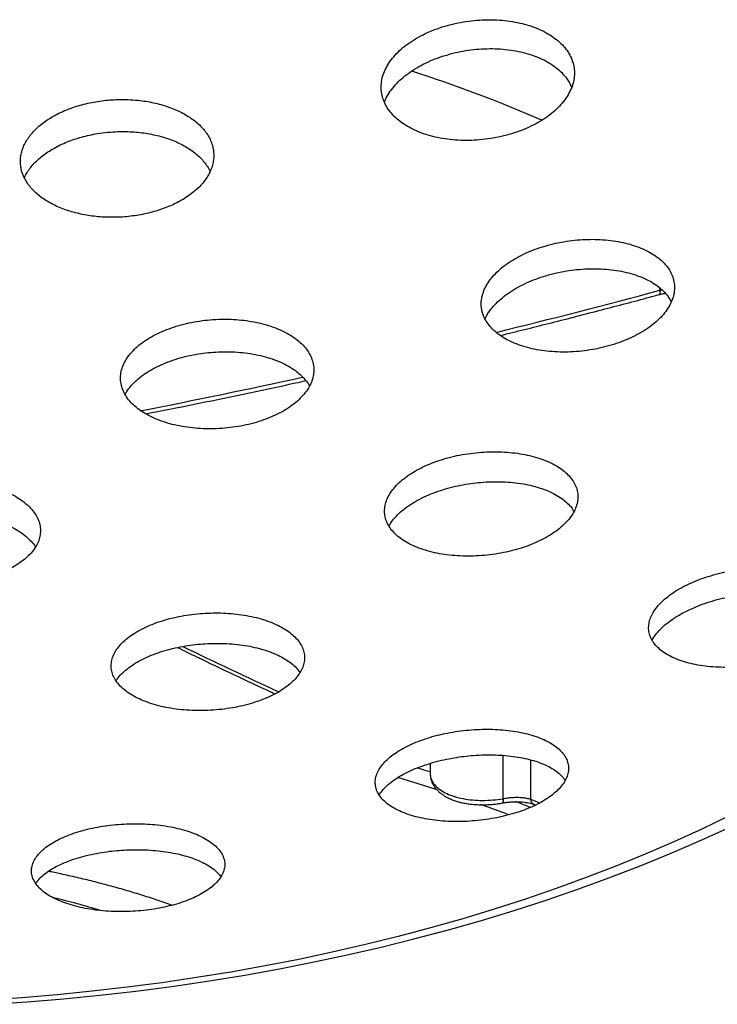
# Model space of a CAD drawing. Units: millimetres. Extents: x 30 to 600, y 38 to 861.
# Drawn here: x 463 to 497, y 552 to 600 of the extents above; entities that cross this region are included whole.
import ezdxf

# ---------------------------------------------------------------- set-up
doc = ezdxf.new("R2010")
doc.units = ezdxf.units.MM
doc.header["$LTSCALE"] = 3

msp = doc.modelspace()

# ---------------------------------------------------------------- linework, layer by layer
at = {"color": 8, "linetype": 'Continuous', "lineweight": 25}
for p, q in [((494.433, 586.617), (494.433, 586.73)), ((494.433, 586.617), (494.527, 586.642)), ((486.727, 561.633), (486.727, 563.76)), ((488.079, 563.539), (488.079, 561.607)), ((488.073, 561.207), (487.343, 561.489)), ((488.079, 561.607), (488.538, 561.428))]:
    msp.add_line(p, q, dxfattribs=at)
at = {"color": 7, "linetype": 'Continuous', "lineweight": 25}
for p, q in [((483.142, 563.366), (483.142, 562.868)), ((488.25, 561.346), (488.316, 561.32))]:
    msp.add_line(p, q, dxfattribs=at)
at = {"color": 8, "linetype": 'Continuous', "lineweight": 25, "flags": 128}
for points in [[(483.142, 562.95), (482.951, 563.009), (482.509, 563.147)], [(483.483, 562.07), (482.811, 562.284), (481.549, 562.668)], [(486.995, 560.842), (486.84, 560.9), (485.638, 561.339)]]:
    msp.add_lwpolyline(points, dxfattribs=at)
at = {"color": 7, "linetype": 'Continuous', "lineweight": 25, "flags": 128}
for points in [[(497.835, 560.787), (496.486, 560.139), (495.109, 559.512), (493.703, 558.907), (492.271, 558.322), (490.812, 557.76), (489.329, 557.219), (487.822, 556.702), (486.291, 556.207), (484.739, 555.735), (483.166, 555.288), (481.573, 554.864), (479.961, 554.464), (478.332, 554.089), (476.687, 553.738), (475.026, 553.413), (473.351, 553.112), (471.663, 552.838), (469.962, 552.588), (468.252, 552.365), (466.531, 552.167), (464.803, 551.996), (463.067, 551.851), (461.325, 551.732)], [(461.538, 551.528), (463.333, 551.651), (465.121, 551.8), (466.902, 551.977), (468.675, 552.181), (470.438, 552.411), (472.189, 552.668), (473.929, 552.951), (475.655, 553.26), (477.366, 553.596), (479.062, 553.957), (480.741, 554.343), (482.401, 554.755), (484.042, 555.192), (485.663, 555.654), (487.263, 556.139), (488.84, 556.649), (490.393, 557.183), (491.921, 557.739), (493.424, 558.319), (494.9, 558.921), (496.348, 559.545), (497.767, 560.191)]]:
    msp.add_lwpolyline(points, dxfattribs=at)
at = {"color": 7, "linetype": 'Continuous', "lineweight": 25}
msp.add_arc((460.498, 530.114), 70.696, 66.55296, 72.09281, dxfattribs=at)
at = {"color": 8, "linetype": 'Continuous', "lineweight": 25}
for centre, radius, start, end in [((395.95, 952.963), 379.352, 283.79052, 285.04687), ((494.141, 586.515), 0.31, 340.9119, 19.3163), ((397.347, 946.906), 373.136, 281.05719, 282.30612), ((581.154, 796.228), 252.427, 244.12341, 245.3076), ((486.418, 561.539), 0.323, 339.1666, 16.9191), ((488.384, 561.62), 0.305, 182.4266, 243.9014), ((455.663, 519.088), 38.728, 73.0659, 76.6096)]:
    msp.add_arc(centre, radius, start, end, dxfattribs=at)
at = {"color": 7, "linetype": 'Continuous', "lineweight": 25}
for points, knots in [([(485.436, 599.886), (485.257, 599.868), (484.899, 599.832), (484.37, 599.731), (483.856, 599.599), (483.362, 599.43), (482.896, 599.231), (482.462, 599.003), (482.066, 598.748), (481.714, 598.47), (481.41, 598.172), (481.158, 597.859), (480.962, 597.534), (480.822, 597.202), (480.743, 596.866), (480.724, 596.533), (480.765, 596.204), (480.867, 595.886), (481.026, 595.581), (481.241, 595.293), (481.51, 595.028), (481.827, 594.786), (482.19, 594.571), (482.595, 594.386), (483.035, 594.233), (483.505, 594.114), (484.001, 594.03), (484.515, 593.983), (485.042, 593.972), (485.575, 594), (486.107, 594.064), (486.633, 594.164), (487.144, 594.3), (487.635, 594.469), (488.1, 594.67), (488.531, 594.9), (488.924, 595.157), (489.273, 595.436), (489.574, 595.735), (489.822, 596.049), (490.016, 596.375), (490.15, 596.707), (490.226, 597.043), (490.241, 597.377), (490.195, 597.704), (490.09, 598.022), (489.928, 598.326), (489.709, 598.612), (489.437, 598.877), (489.117, 599.117), (488.751, 599.33), (488.344, 599.512), (487.902, 599.664), (487.43, 599.78), (486.933, 599.862), (486.43, 599.905), (485.929, 599.916), (485.6, 599.896), (485.436, 599.886)], [0, 0, 0, 0, 0.0179993, 0.0360563, 0.0540559, 0.0720539, 0.0901091, 0.1081071, 0.1261291, 0.1442087, 0.1622304, 0.1802246, 0.1982765, 0.2162702, 0.2341857, 0.2521587, 0.2700738, 0.2878949, 0.3057731, 0.323594, 0.3413467, 0.3591561, 0.3769088, 0.3946484, 0.4124445, 0.4301845, 0.4479716, 0.465815, 0.4836026, 0.5014771, 0.5194082, 0.537283, 0.5552474, 0.5732687, 0.5912332, 0.6092506, 0.6273255, 0.6453427, 0.6633525, 0.6814199, 0.6994292, 0.7173735, 0.7353753, 0.7533191, 0.7711689, 0.7890761, 0.8069257, 0.8246944, 0.84252, 0.8602888, 0.8780252, 0.895818, 0.9135547, 0.931321, 0.9491436, 0.9669104, 0.9834551, 1, 1, 1, 1]), ([(480.893, 595.857), (480.92, 595.928), (480.992, 596.109), (481.173, 596.395), (481.423, 596.71), (481.727, 597.01), (482.079, 597.291), (482.474, 597.55), (482.908, 597.783), (483.376, 597.987), (483.871, 598.16), (484.378, 598.296), (484.891, 598.399), (485.232, 598.437), (485.402, 598.457)], [0, 0, 0, 0, 0.0543767, 0.140417, 0.2267292, 0.3127721, 0.3993861, 0.4862742, 0.5728894, 0.659916, 0.7472194, 0.8342453, 0.9171229, 1, 1, 1, 1]), ([(485.402, 598.457), (485.58, 598.47), (485.936, 598.496), (486.465, 598.487), (486.981, 598.443), (487.479, 598.361), (487.953, 598.243), (488.395, 598.09), (488.798, 597.904), (489.16, 597.688), (489.476, 597.445), (489.739, 597.177), (489.952, 596.892), (490.046, 596.69), (490.093, 596.59)], [0, 0, 0, 0, 0.083721, 0.167707, 0.251425, 0.335167, 0.419177, 0.502916, 0.586248, 0.669848, 0.753178, 0.836107, 0.919301, 1, 1, 1, 1]), ([(467.791, 595.989), (467.66, 595.983), (467.396, 595.972), (466.999, 595.93), (466.604, 595.869), (466.218, 595.787), (465.846, 595.687), (465.487, 595.569), (465.141, 595.432), (464.814, 595.278), (464.511, 595.11), (464.231, 594.928), (463.973, 594.731), (463.743, 594.522), (463.543, 594.305), (463.372, 594.08), (463.232, 593.845), (463.124, 593.605), (463.05, 593.363), (463.01, 593.12), (463.002, 592.874), (463.03, 592.63), (463.09, 592.391), (463.183, 592.158), (463.31, 591.929), (463.469, 591.708), (463.657, 591.5), (463.873, 591.303), (464.119, 591.116), (464.391, 590.944), (464.685, 590.789), (464.999, 590.65), (465.337, 590.527), (465.691, 590.423), (466.057, 590.338), (466.435, 590.273), (466.826, 590.227), (467.223, 590.202), (467.621, 590.198), (468.019, 590.213), (468.42, 590.25), (468.815, 590.307), (469.2, 590.383), (469.575, 590.478), (469.94, 590.593), (470.29, 590.725), (470.618, 590.874), (470.927, 591.038), (471.216, 591.218), (471.48, 591.412), (471.715, 591.616), (471.923, 591.831), (472.102, 592.056), (472.25, 592.29), (472.365, 592.526), (472.447, 592.767), (472.497, 593.013), (472.512, 593.259), (472.494, 593.501), (472.442, 593.74), (472.356, 593.978), (472.237, 594.208), (472.087, 594.429), (471.907, 594.64), (471.696, 594.842), (471.456, 595.032), (471.193, 595.206), (470.906, 595.365), (470.593, 595.509), (470.26, 595.637), (469.913, 595.744), (469.55, 595.834), (469.172, 595.905), (468.751, 595.959), (468.29, 595.993), (467.958, 595.99), (467.791, 595.989)], [0, 0, 0, 0, 0.013245, 0.02649, 0.04012, 0.05375, 0.066995, 0.080239, 0.093868, 0.107497, 0.120753, 0.134009, 0.147649, 0.16129, 0.17455, 0.18781, 0.201456, 0.215102, 0.228354, 0.241606, 0.255244, 0.268883, 0.282118, 0.295352, 0.308973, 0.322594, 0.33581, 0.349026, 0.362627, 0.376228, 0.389432, 0.402636, 0.416224, 0.429811, 0.443015, 0.456219, 0.469806, 0.483393, 0.496609, 0.509825, 0.523423, 0.537022, 0.550256, 0.563491, 0.577109, 0.590727, 0.603978, 0.61723, 0.630866, 0.644503, 0.657763, 0.671023, 0.684669, 0.698314, 0.71157, 0.724826, 0.738468, 0.75211, 0.765351, 0.778592, 0.792219, 0.805846, 0.819067, 0.832289, 0.845896, 0.859502, 0.872709, 0.885916, 0.899506, 0.913097, 0.9263, 0.939502, 0.953088, 0.966674, 0.983245, 1, 1, 1, 1]), ([(463.196, 592.146), (463.229, 592.214), (463.299, 592.36), (463.447, 592.578), (463.629, 592.802), (463.844, 593.019), (464.087, 593.224), (464.355, 593.416), (464.645, 593.594), (464.961, 593.759), (465.298, 593.908), (465.648, 594.038), (466.014, 594.15), (466.395, 594.245), (466.821, 594.326), (467.287, 594.388), (467.623, 594.405), (467.792, 594.413)], [0, 0, 0, 0, 0.055083, 0.119216, 0.183349, 0.24934, 0.315332, 0.379556, 0.44378, 0.509868, 0.575956, 0.640204, 0.704451, 0.770568, 0.836685, 0.917884, 1, 1, 1, 1]), ([(467.792, 594.413), (467.923, 594.415), (468.186, 594.419), (468.581, 594.4), (468.974, 594.362), (469.359, 594.302), (469.728, 594.223), (470.084, 594.125), (470.426, 594.008), (470.75, 593.872), (471.049, 593.721), (471.324, 593.555), (471.578, 593.372), (471.803, 593.176), (471.998, 592.97), (472.162, 592.753), (472.271, 592.581), (472.314, 592.478), (472.324, 592.454)], [0, 0, 0, 0, 0.064496, 0.128993, 0.195361, 0.261729, 0.326226, 0.390723, 0.457098, 0.523473, 0.587904, 0.652336, 0.718641, 0.784945, 0.849351, 0.913757, 0.980031, 1, 1, 1, 1]), ([(490.372, 589.087), (490.194, 589.068), (489.836, 589.029), (489.307, 588.928), (488.792, 588.797), (488.297, 588.633), (487.829, 588.441), (487.393, 588.222), (486.997, 587.979), (486.643, 587.715), (486.338, 587.435), (486.085, 587.14), (485.887, 586.837), (485.745, 586.527), (485.664, 586.216), (485.642, 585.906), (485.678, 585.603), (485.775, 585.309), (485.929, 585.028), (486.139, 584.764), (486.402, 584.52), (486.716, 584.298), (487.074, 584.102), (487.476, 583.934), (487.914, 583.796), (488.384, 583.69), (488.88, 583.618), (489.396, 583.58), (489.925, 583.576), (490.461, 583.609), (490.997, 583.676), (491.526, 583.776), (492.04, 583.911), (492.534, 584.076), (493.001, 584.27), (493.434, 584.491), (493.829, 584.736), (494.179, 585), (494.481, 585.282), (494.73, 585.577), (494.926, 585.881), (495.062, 586.191), (495.14, 586.503), (495.16, 586.812), (495.118, 587.115), (495.018, 587.408), (494.861, 587.688), (494.646, 587.951), (494.38, 588.193), (494.064, 588.414), (493.702, 588.608), (493.298, 588.774), (492.858, 588.91), (492.386, 589.013), (491.888, 589.084), (491.382, 589.119), (490.875, 589.122), (490.54, 589.099), (490.372, 589.087)], [0, 0, 0, 0, 0.017998, 0.036053, 0.05405, 0.07205, 0.090107, 0.108107, 0.126061, 0.144074, 0.162028, 0.179889, 0.197809, 0.21567, 0.233447, 0.251282, 0.269059, 0.286796, 0.30459, 0.322328, 0.340088, 0.357904, 0.375664, 0.393497, 0.411387, 0.42922, 0.447147, 0.465131, 0.483059, 0.501059, 0.519117, 0.537118, 0.555139, 0.573218, 0.591238, 0.609217, 0.627254, 0.645232, 0.663125, 0.681074, 0.698966, 0.716767, 0.734624, 0.752424, 0.770167, 0.787967, 0.80571, 0.823456, 0.841258, 0.859004, 0.87681, 0.894673, 0.91248, 0.930378, 0.948333, 0.966232, 0.983116, 1, 1, 1, 1]), ([(485.84, 585.21), (485.866, 585.267), (485.938, 585.426), (486.119, 585.683), (486.375, 585.976), (486.683, 586.255), (487.038, 586.517), (487.435, 586.759), (487.869, 586.979), (488.336, 587.172), (488.829, 587.338), (489.333, 587.469), (489.838, 587.57), (490.173, 587.611), (490.34, 587.631)], [0, 0, 0, 0, 0.047944, 0.134799, 0.22193, 0.308788, 0.395994, 0.483475, 0.570684, 0.658456, 0.746505, 0.834279, 0.917139, 1, 1, 1, 1]), ([(490.34, 587.631), (490.519, 587.646), (490.878, 587.676), (491.409, 587.677), (491.928, 587.645), (492.427, 587.576), (492.9, 587.473), (493.342, 587.338), (493.746, 587.171), (494.107, 586.976), (494.421, 586.754), (494.68, 586.508), (494.872, 586.27), (494.952, 586.107), (494.985, 586.04)], [0, 0, 0, 0, 0.085536, 0.171344, 0.256879, 0.342426, 0.428247, 0.513792, 0.599084, 0.68465, 0.769938, 0.854675, 0.939684, 1, 1, 1, 1]), ([(494.434, 586.412), (494.45, 586.417), (494.524, 586.438), (494.614, 586.458), (494.687, 586.469), (494.699, 586.47)], [0, 0, 0, 0, 0.188289, 0.858851, 1, 1, 1, 1]), ([(486.592, 584.395), (487.38, 584.59), (488.995, 584.991), (491.391, 585.606), (493.217, 586.087), (494.216, 586.355), (494.434, 586.413)], [0, 0, 0, 0, 0.300904, 0.617113, 0.91668, 1, 1, 1, 1]), ([(472.735, 585.191), (472.557, 585.181), (472.2, 585.162), (471.672, 585.09), (471.155, 584.988), (470.658, 584.854), (470.187, 584.69), (469.746, 584.499), (469.344, 584.282), (468.983, 584.042), (468.668, 583.784), (468.406, 583.509), (468.197, 583.221), (468.043, 582.925), (467.95, 582.623), (467.915, 582.32), (467.939, 582.019), (468.025, 581.725), (468.168, 581.44), (468.368, 581.168), (468.623, 580.914), (468.928, 580.679), (469.281, 580.466), (469.677, 580.28), (470.111, 580.122), (470.577, 579.993), (471.07, 579.897), (471.583, 579.833), (472.111, 579.803), (472.645, 579.807), (473.18, 579.846), (473.709, 579.917), (474.225, 580.022), (474.721, 580.158), (475.191, 580.324), (475.629, 580.517), (476.029, 580.736), (476.388, 580.976), (476.698, 581.236), (476.958, 581.512), (477.164, 581.8), (477.312, 582.097), (477.403, 582.399), (477.434, 582.702), (477.405, 583.002), (477.316, 583.296), (477.17, 583.581), (476.965, 583.851), (476.708, 584.105), (476.399, 584.338), (476.043, 584.548), (475.645, 584.733), (475.209, 584.89), (474.741, 585.016), (474.246, 585.111), (473.742, 585.171), (473.237, 585.2), (472.902, 585.194), (472.735, 585.191)], [0, 0, 0, 0, 0.017899, 0.035855, 0.053754, 0.071654, 0.089611, 0.10751, 0.125392, 0.143332, 0.161214, 0.179071, 0.196985, 0.214842, 0.232683, 0.250581, 0.268423, 0.286265, 0.304164, 0.322006, 0.339866, 0.357781, 0.375641, 0.393525, 0.411467, 0.429351, 0.447259, 0.465224, 0.483132, 0.50105, 0.519025, 0.536944, 0.554855, 0.572824, 0.590735, 0.608626, 0.626573, 0.644464, 0.662328, 0.680249, 0.698114, 0.715958, 0.73386, 0.751704, 0.769544, 0.787441, 0.805281, 0.823134, 0.841043, 0.858895, 0.876772, 0.894705, 0.912582, 0.930483, 0.948442, 0.966343, 0.983172, 1, 1, 1, 1]), ([(468.152, 581.493), (468.179, 581.543), (468.256, 581.693), (468.446, 581.931), (468.715, 582.204), (469.036, 582.461), (469.403, 582.698), (469.81, 582.912), (470.254, 583.101), (470.729, 583.262), (471.228, 583.394), (471.734, 583.493), (472.24, 583.56), (472.573, 583.579), (472.739, 583.589)], [0, 0, 0, 0, 0.0452388, 0.1328825, 0.2208057, 0.3084499, 0.3961227, 0.4840746, 0.5717482, 0.6595436, 0.7476183, 0.8354145, 0.9177072, 1, 1, 1, 1]), ([(472.739, 583.589), (472.917, 583.593), (473.274, 583.601), (473.801, 583.57), (474.314, 583.507), (474.806, 583.411), (475.271, 583.283), (475.703, 583.125), (476.096, 582.939), (476.446, 582.727), (476.75, 582.492), (476.996, 582.236), (477.15, 582.041), (477.202, 581.93), (477.21, 581.913)], [0, 0, 0, 0, 0.089422, 0.179129, 0.268552, 0.357974, 0.447682, 0.537105, 0.626505, 0.716192, 0.805592, 0.89487, 0.984433, 1, 1, 1, 1]), ([(469.168, 580.543), (469.958, 580.699), (471.579, 581.02), (474.03, 581.528), (475.862, 581.916), (476.863, 582.137), (477.033, 582.175)], [0, 0, 0, 0, 0.301006, 0.617987, 0.934967, 1, 1, 1, 1]), ([(485.648, 578.658), (485.47, 578.641), (485.114, 578.609), (484.587, 578.52), (484.073, 578.403), (483.579, 578.256), (483.11, 578.082), (482.674, 577.884), (482.276, 577.663), (481.921, 577.423), (481.613, 577.167), (481.357, 576.898), (481.155, 576.62), (481.008, 576.335), (480.92, 576.048), (480.891, 575.761), (480.921, 575.479), (481.011, 575.205), (481.159, 574.942), (481.362, 574.694), (481.621, 574.463), (481.93, 574.253), (482.286, 574.066), (482.686, 573.904), (483.124, 573.771), (483.593, 573.667), (484.09, 573.594), (484.608, 573.554), (485.138, 573.545), (485.676, 573.571), (486.213, 573.628), (486.743, 573.717), (487.258, 573.837), (487.753, 573.986), (488.22, 574.161), (488.654, 574.362), (489.049, 574.584), (489.402, 574.825), (489.706, 575.082), (489.959, 575.352), (490.159, 575.631), (490.301, 575.916), (490.385, 576.203), (490.411, 576.489), (490.376, 576.77), (490.283, 577.044), (490.132, 577.306), (489.924, 577.553), (489.662, 577.783), (489.351, 577.992), (488.991, 578.177), (488.589, 578.336), (488.149, 578.468), (487.677, 578.57), (487.178, 578.641), (486.669, 578.679), (486.157, 578.687), (485.817, 578.667), (485.648, 578.658)], [0, 0, 0, 0, 0.017881, 0.035818, 0.053699, 0.071583, 0.089525, 0.107409, 0.125225, 0.143098, 0.160914, 0.178665, 0.196472, 0.214222, 0.231963, 0.24976, 0.267501, 0.285292, 0.30314, 0.320931, 0.338811, 0.356747, 0.374627, 0.392596, 0.410621, 0.42859, 0.446608, 0.464684, 0.482703, 0.50071, 0.518776, 0.536783, 0.554722, 0.572719, 0.590658, 0.608503, 0.626405, 0.64425, 0.662015, 0.679838, 0.697603, 0.71534, 0.733132, 0.750869, 0.768639, 0.786464, 0.804234, 0.822085, 0.839992, 0.857842, 0.875786, 0.893787, 0.911731, 0.92974, 0.947807, 0.965816, 0.982908, 1, 1, 1, 1]), ([(459.258, 577.283), (459.08, 577.278), (458.725, 577.269), (458.198, 577.214), (457.684, 577.131), (457.189, 577.017), (456.721, 576.874), (456.284, 576.705), (455.885, 576.511), (455.528, 576.294), (455.217, 576.059), (454.957, 575.806), (454.751, 575.54), (454.601, 575.265), (454.511, 574.982), (454.48, 574.696), (454.508, 574.411), (454.597, 574.13), (454.745, 573.857), (454.948, 573.595), (455.208, 573.347), (455.518, 573.117), (455.874, 572.908), (456.275, 572.722), (456.712, 572.562), (457.181, 572.429), (457.676, 572.326), (458.191, 572.253), (458.719, 572.212), (459.253, 572.203), (459.787, 572.226), (460.314, 572.28), (460.827, 572.367), (461.32, 572.483), (461.787, 572.627), (462.221, 572.798), (462.618, 572.993), (462.973, 573.211), (463.279, 573.448), (463.536, 573.701), (463.739, 573.968), (463.884, 574.244), (463.971, 574.527), (463.999, 574.813), (463.966, 575.098), (463.874, 575.378), (463.723, 575.651), (463.514, 575.912), (463.252, 576.159), (462.94, 576.388), (462.579, 576.595), (462.177, 576.78), (461.738, 576.939), (461.266, 577.069), (460.77, 577.171), (460.265, 577.24), (459.759, 577.28), (459.425, 577.282), (459.258, 577.283)], [0, 0, 0, 0, 0.0178409, 0.0357386, 0.0535794, 0.0714202, 0.0893179, 0.1071587, 0.1250022, 0.1429026, 0.1607463, 0.1786083, 0.1965272, 0.2143894, 0.2322773, 0.2502222, 0.2681102, 0.2860202, 0.3039872, 0.3218971, 0.3398155, 0.357791, 0.3757094, 0.3936189, 0.4115856, 0.4294949, 0.4473821, 0.4653264, 0.4832135, 0.5010747, 0.518993, 0.5368541, 0.5546972, 0.5725972, 0.5904403, 0.6082809, 0.6261784, 0.6440192, 0.6618742, 0.679786, 0.6976411, 0.7155209, 0.7334576, 0.7513375, 0.7692417, 0.787203, 0.8051072, 0.8230248, 0.8409996, 0.8589171, 0.8768311, 0.8948023, 0.9127162, 0.9306112, 0.9485634, 0.9664582, 0.9832291, 1, 1, 1, 1]), ([(481.121, 575.029), (481.144, 575.074), (481.216, 575.212), (481.399, 575.44), (481.661, 575.707), (481.976, 575.96), (482.337, 576.197), (482.738, 576.415), (483.175, 576.611), (483.644, 576.782), (484.137, 576.928), (484.637, 577.042), (485.135, 577.127), (485.462, 577.161), (485.626, 577.178)], [0, 0, 0, 0, 0.041614, 0.129865, 0.218397, 0.306647, 0.39469, 0.483013, 0.571057, 0.659283, 0.747788, 0.836016, 0.918008, 1, 1, 1, 1]), ([(485.626, 577.178), (485.805, 577.19), (486.164, 577.214), (486.695, 577.21), (487.212, 577.176), (487.709, 577.108), (488.18, 577.01), (488.619, 576.882), (489.02, 576.725), (489.378, 576.542), (489.69, 576.335), (489.946, 576.106), (490.119, 575.907), (490.185, 575.782), (490.205, 575.744)], [0, 0, 0, 0, 0.0873675, 0.1750151, 0.2623845, 0.3497434, 0.43738, 0.524739, 0.6122539, 0.7000483, 0.7875615, 0.8749131, 0.962545, 1, 1, 1, 1]), ([(459.26, 575.662), (459.438, 575.66), (459.794, 575.658), (460.32, 575.614), (460.833, 575.542), (461.326, 575.439), (461.792, 575.307), (462.227, 575.148), (462.623, 574.964), (462.976, 574.757), (463.285, 574.529), (463.536, 574.283), (463.689, 574.105), (463.741, 574.007), (463.745, 573.999)], [0, 0, 0, 0, 0.090017, 0.180322, 0.270339, 0.360351, 0.450649, 0.540662, 0.630787, 0.721199, 0.811325, 0.901611, 0.992184, 1, 1, 1, 1]), ([(498.762, 572.94), (498.585, 572.921), (498.23, 572.883), (497.701, 572.788), (497.183, 572.667), (496.683, 572.518), (496.207, 572.344), (495.762, 572.148), (495.354, 571.931), (494.989, 571.697), (494.669, 571.449), (494.4, 571.191), (494.183, 570.925), (494.021, 570.654), (493.917, 570.382), (493.871, 570.112), (493.882, 569.847), (493.953, 569.59), (494.081, 569.344), (494.266, 569.113), (494.507, 568.899), (494.799, 568.705), (495.14, 568.532), (495.528, 568.386), (495.956, 568.266), (496.418, 568.175), (496.911, 568.114), (497.426, 568.084), (497.958, 568.086), (498.498, 568.12), (499.04, 568.186), (499.576, 568.281), (500.098, 568.405), (500.601, 568.557), (501.077, 568.733), (501.52, 568.932), (501.925, 569.15), (502.289, 569.384), (502.605, 569.633), (502.871, 569.892), (503.084, 570.159), (503.241, 570.43), (503.342, 570.701), (503.386, 570.971), (503.369, 571.235), (503.295, 571.491), (503.164, 571.736), (502.974, 571.966), (502.731, 572.179), (502.436, 572.372), (502.09, 572.542), (501.7, 572.687), (501.271, 572.806), (500.805, 572.894), (500.311, 572.953), (499.801, 572.981), (499.283, 572.979), (498.935, 572.953), (498.762, 572.94)], [0, 0, 0, 0, 0.017847, 0.03575, 0.053595, 0.071449, 0.089361, 0.107215, 0.12492, 0.142682, 0.160387, 0.177963, 0.195596, 0.213173, 0.230752, 0.248387, 0.265968, 0.283679, 0.301445, 0.319157, 0.337073, 0.355044, 0.372961, 0.391068, 0.409232, 0.427339, 0.44554, 0.463799, 0.482, 0.500153, 0.518364, 0.536516, 0.554498, 0.572539, 0.59052, 0.608286, 0.62611, 0.643876, 0.661478, 0.679138, 0.69674, 0.714302, 0.731919, 0.749482, 0.76714, 0.784853, 0.802513, 0.820363, 0.838268, 0.856119, 0.874175, 0.892288, 0.910344, 0.928531, 0.946776, 0.964963, 0.982481, 1, 1, 1, 1]), ([(494.053, 569.418), (494.055, 569.421), (494.094, 569.515), (494.225, 569.698), (494.45, 569.963), (494.731, 570.219), (495.058, 570.464), (495.429, 570.693), (495.838, 570.906), (496.281, 571.099), (496.752, 571.271), (497.246, 571.418), (497.742, 571.537), (498.231, 571.629), (498.55, 571.669), (498.709, 571.688)], [0, 0, 0, 0, 0.002703, 0.088299, 0.172711, 0.257395, 0.341806, 0.425639, 0.50974, 0.593576, 0.677667, 0.762022, 0.846118, 0.923058, 1, 1, 1, 1]), ([(472.223, 570.752), (472.046, 570.742), (471.692, 570.721), (471.167, 570.653), (470.654, 570.559), (470.162, 570.435), (469.695, 570.287), (469.259, 570.114), (468.862, 569.919), (468.506, 569.705), (468.196, 569.474), (467.937, 569.229), (467.731, 568.974), (467.581, 568.71), (467.489, 568.442), (467.456, 568.173), (467.483, 567.905), (467.57, 567.643), (467.716, 567.39), (467.918, 567.149), (468.176, 566.923), (468.485, 566.715), (468.842, 566.527), (469.242, 566.363), (469.681, 566.225), (470.152, 566.113), (470.649, 566.031), (471.166, 565.978), (471.696, 565.956), (472.232, 565.964), (472.767, 566.003), (473.295, 566.071), (473.807, 566.169), (474.3, 566.294), (474.766, 566.444), (475.199, 566.619), (475.594, 566.815), (475.948, 567.03), (476.253, 567.262), (476.509, 567.507), (476.712, 567.763), (476.858, 568.027), (476.946, 568.295), (476.976, 568.565), (476.944, 568.832), (476.854, 569.093), (476.705, 569.346), (476.499, 569.586), (476.238, 569.811), (475.926, 570.018), (475.565, 570.204), (475.162, 570.366), (474.722, 570.503), (474.249, 570.613), (473.75, 570.693), (473.241, 570.743), (472.73, 570.765), (472.392, 570.756), (472.223, 570.752)], [0, 0, 0, 0, 0.0177598, 0.0355761, 0.0533357, 0.0710969, 0.0889149, 0.1066761, 0.1244132, 0.1422068, 0.1599442, 0.1777069, 0.195526, 0.2132892, 0.231128, 0.2490233, 0.2668625, 0.2847951, 0.3027846, 0.3207174, 0.338721, 0.3567819, 0.3747855, 0.3928058, 0.4108837, 0.4289036, 0.4468781, 0.4649103, 0.4828844, 0.5007708, 0.5187147, 0.5366008, 0.5543961, 0.5722485, 0.5900438, 0.6077852, 0.6255833, 0.6433249, 0.6610728, 0.6788771, 0.6966253, 0.7144367, 0.7323044, 0.7501162, 0.7680206, 0.7859817, 0.8038863, 0.821873, 0.8399168, 0.8579035, 0.8759255, 0.8940051, 0.9120268, 0.9300212, 0.9480732, 0.9660671, 0.9830336, 1, 1, 1, 1]), ([(467.708, 567.422), (467.725, 567.451), (467.791, 567.567), (467.968, 567.763), (468.233, 568.006), (468.552, 568.234), (468.916, 568.445), (469.321, 568.636), (469.762, 568.806), (470.234, 568.951), (470.729, 569.07), (471.228, 569.16), (471.725, 569.223), (472.051, 569.244), (472.214, 569.254)], [0, 0, 0, 0, 0.030211, 0.120184, 0.210447, 0.300417, 0.389791, 0.479451, 0.568823, 0.657789, 0.747039, 0.836005, 0.918002, 1, 1, 1, 1]), ([(470.718, 569.063), (471.03, 568.91), (471.95, 568.461), (473.477, 567.736), (474.766, 567.129), (475.446, 566.818), (475.519, 566.784)], [0, 0, 0, 0, 0.194625, 0.574329, 0.954033, 1, 1, 1, 1]), ([(472.214, 569.254), (472.392, 569.26), (472.748, 569.271), (473.276, 569.25), (473.79, 569.202), (474.283, 569.124), (474.751, 569.018), (475.187, 568.886), (475.585, 568.729), (475.941, 568.548), (476.252, 568.347), (476.507, 568.126), (476.669, 567.952), (476.728, 567.849), (476.739, 567.83)], [0, 0, 0, 0, 0.088647, 0.177578, 0.266228, 0.354853, 0.44376, 0.532388, 0.621444, 0.710782, 0.79984, 0.889319, 0.979082, 1, 1, 1, 1]), ([(485.304, 565.027), (485.127, 565.014), (484.775, 564.986), (484.25, 564.911), (483.736, 564.81), (483.241, 564.684), (482.769, 564.534), (482.328, 564.362), (481.923, 564.171), (481.56, 563.963), (481.241, 563.741), (480.972, 563.506), (480.754, 563.263), (480.59, 563.014), (480.484, 562.761), (480.436, 562.509), (480.446, 562.259), (480.517, 562.015), (480.645, 561.779), (480.831, 561.556), (481.075, 561.347), (481.371, 561.157), (481.716, 560.986), (482.108, 560.839), (482.54, 560.716), (483.006, 560.62), (483.501, 560.552), (484.018, 560.512), (484.549, 560.502), (485.088, 560.522), (485.627, 560.57), (486.158, 560.646), (486.676, 560.75), (487.173, 560.878), (487.645, 561.03), (488.084, 561.204), (488.486, 561.396), (488.848, 561.605), (489.163, 561.828), (489.429, 562.063), (489.644, 562.306), (489.802, 562.556), (489.905, 562.808), (489.95, 563.061), (489.935, 563.31), (489.862, 563.554), (489.73, 563.788), (489.539, 564.011), (489.292, 564.218), (488.993, 564.408), (488.644, 564.577), (488.25, 564.723), (487.816, 564.844), (487.347, 564.938), (486.85, 565.005), (486.339, 565.042), (485.822, 565.052), (485.476, 565.035), (485.304, 565.027)], [0, 0, 0, 0, 0.017652, 0.03536, 0.053012, 0.070669, 0.088382, 0.106039, 0.123612, 0.141241, 0.158814, 0.176398, 0.194037, 0.211621, 0.229342, 0.247118, 0.264839, 0.282766, 0.300748, 0.318676, 0.33679, 0.354962, 0.373077, 0.39128, 0.40954, 0.427742, 0.445888, 0.464094, 0.482239, 0.500211, 0.51824, 0.53621, 0.553966, 0.571779, 0.589535, 0.607132, 0.624785, 0.642383, 0.659946, 0.677565, 0.695129, 0.712795, 0.730517, 0.748185, 0.766046, 0.783963, 0.801824, 0.81989, 0.838012, 0.856078, 0.874268, 0.892516, 0.910706, 0.928884, 0.947121, 0.965299, 0.982649, 1, 1, 1, 1]), ([(480.639, 561.811), (480.685, 561.882), (480.783, 562.035), (481.006, 562.265), (481.287, 562.498), (481.617, 562.719), (481.991, 562.924), (482.403, 563.112), (482.849, 563.28), (483.323, 563.426), (483.818, 563.55), (484.312, 563.646), (484.799, 563.717), (485.113, 563.744), (485.271, 563.758)], [0, 0, 0, 0, 0.074812, 0.161529, 0.248529, 0.335242, 0.420732, 0.506499, 0.591989, 0.676846, 0.761974, 0.846834, 0.923417, 1, 1, 1, 1]), ([(485.271, 563.758), (485.45, 563.769), (485.808, 563.79), (486.336, 563.787), (486.849, 563.758), (487.339, 563.7), (487.801, 563.615), (488.233, 563.505), (488.625, 563.37), (488.976, 563.212), (489.28, 563.032), (489.527, 562.832), (489.693, 562.661), (489.753, 562.552), (489.771, 562.521)], [0, 0, 0, 0, 0.087017, 0.174317, 0.26134, 0.348312, 0.435557, 0.522534, 0.61042, 0.698583, 0.786471, 0.875072, 0.963956, 1, 1, 1, 1]), ([(483.144, 562.873), (483.143, 562.851), (483.142, 562.814), (483.147, 562.777), (483.15, 562.762)], [0, 0, 0, 0, 0.592458, 1, 1, 1, 1]), ([(483.151, 562.752), (483.154, 562.72), (483.163, 562.637), (483.201, 562.508), (483.261, 562.366), (483.34, 562.231), (483.439, 562.102), (483.557, 561.98), (483.695, 561.865), (483.852, 561.76), (484.027, 561.664), (484.218, 561.581), (484.422, 561.51), (484.639, 561.451), (484.867, 561.404), (485.105, 561.368), (485.349, 561.345), (485.599, 561.333), (485.852, 561.333), (486.105, 561.345), (486.347, 561.368), (486.552, 561.395), (486.672, 561.418), (486.719, 561.427)], [0, 0, 0, 0, 0.027346, 0.070357, 0.11381, 0.158218, 0.204027, 0.251547, 0.300864, 0.35175, 0.403698, 0.456039, 0.507946, 0.560462, 0.6132, 0.665936, 0.71854, 0.770895, 0.822897, 0.874466, 0.925563, 0.970809, 1, 1, 1, 1]), ([(486.72, 561.424), (486.737, 561.427), (486.813, 561.442), (486.953, 561.46), (487.137, 561.478), (487.321, 561.486), (487.5, 561.484), (487.672, 561.473), (487.834, 561.454), (487.984, 561.426), (488.117, 561.392), (488.206, 561.364), (488.244, 561.348), (488.249, 561.346)], [0, 0, 0, 0, 0.029772, 0.136418, 0.243725, 0.350766, 0.457695, 0.565539, 0.671453, 0.775513, 0.881238, 0.983785, 1, 1, 1, 1]), ([(486.727, 561.633), (486.8, 561.647), (486.949, 561.674), (487.183, 561.698), (487.426, 561.706), (487.665, 561.693), (487.889, 561.662), (488.015, 561.626), (488.079, 561.607)], [0, 0, 0, 0, 0.149684, 0.302803, 0.474425, 0.65107, 0.823091, 1, 1, 1, 1]), ([(468.353, 560.399), (468.177, 560.392), (467.825, 560.376), (467.303, 560.321), (466.792, 560.241), (466.301, 560.136), (465.834, 560.008), (465.397, 559.858), (464.997, 559.689), (464.638, 559.501), (464.323, 559.298), (464.057, 559.082), (463.843, 558.855), (463.684, 558.62), (463.582, 558.379), (463.54, 558.136), (463.556, 557.894), (463.635, 557.655), (463.772, 557.423), (463.968, 557.201), (464.221, 556.993), (464.526, 556.8), (464.881, 556.626), (465.28, 556.473), (465.718, 556.343), (466.188, 556.237), (466.685, 556.158), (467.202, 556.105), (467.731, 556.08), (468.265, 556.083), (468.798, 556.113), (469.324, 556.168), (469.835, 556.251), (470.326, 556.357), (470.792, 556.486), (471.225, 556.638), (471.623, 556.808), (471.98, 556.996), (472.291, 557.2), (472.554, 557.417), (472.765, 557.645), (472.92, 557.88), (473.018, 558.121), (473.057, 558.364), (473.036, 558.606), (472.954, 558.845), (472.813, 559.076), (472.613, 559.297), (472.356, 559.505), (472.048, 559.697), (471.69, 559.869), (471.288, 560.021), (470.849, 560.15), (470.376, 560.254), (469.877, 560.332), (469.369, 560.381), (468.859, 560.406), (468.522, 560.401), (468.353, 560.399)], [0, 0, 0, 0, 0.017571, 0.035198, 0.052769, 0.070339, 0.087966, 0.105536, 0.123125, 0.14077, 0.15836, 0.176093, 0.193882, 0.211616, 0.229557, 0.247554, 0.265496, 0.283621, 0.301803, 0.319927, 0.33813, 0.356392, 0.374594, 0.392732, 0.410929, 0.429066, 0.447023, 0.465038, 0.482993, 0.500736, 0.518535, 0.536277, 0.553867, 0.571514, 0.589105, 0.606671, 0.624293, 0.64186, 0.659537, 0.67727, 0.694949, 0.712824, 0.730756, 0.748632, 0.76671, 0.784844, 0.802921, 0.821115, 0.839367, 0.857561, 0.875733, 0.893964, 0.912135, 0.930155, 0.948233, 0.966252, 0.983126, 1, 1, 1, 1]), ([(463.757, 557.468), (463.787, 557.514), (463.868, 557.639), (464.066, 557.833), (464.34, 558.048), (464.665, 558.25), (465.038, 558.435), (465.45, 558.602), (465.896, 558.748), (466.372, 558.872), (466.869, 558.973), (467.368, 559.047), (467.86, 559.097), (468.179, 559.112), (468.339, 559.12)], [0, 0, 0, 0, 0.053736, 0.142673, 0.231899, 0.320829, 0.408491, 0.496439, 0.584096, 0.670493, 0.75717, 0.843567, 0.921783, 1, 1, 1, 1]), ([(468.339, 559.12), (468.516, 559.123), (468.871, 559.13), (469.394, 559.107), (469.904, 559.061), (470.392, 558.988), (470.853, 558.892), (471.284, 558.773), (471.678, 558.632), (472.031, 558.472), (472.339, 558.292), (472.593, 558.096), (472.766, 557.928), (472.832, 557.822), (472.851, 557.791)], [0, 0, 0, 0, 0.086786, 0.173854, 0.260646, 0.347389, 0.434406, 0.521156, 0.608795, 0.696708, 0.784352, 0.873263, 0.962453, 1, 1, 1, 1]), ([(470.453, 556.397), (470.448, 556.399), (470.195, 556.492), (469.685, 556.663), (468.923, 556.909), (468.152, 557.141), (467.372, 557.36), (466.585, 557.566), (465.79, 557.758), (465.053, 557.924), (464.578, 558.02), (464.373, 558.061)], [0, 0, 0, 0, 0.002804, 0.131738, 0.2605358, 0.3891954, 0.5177171, 0.646103, 0.7743568, 0.9024836, 1, 1, 1, 1])]:
    msp.add_open_spline(points, degree=3, knots=knots, dxfattribs=at)
at = {"color": 8, "linetype": 'Continuous', "lineweight": 25}
msp.add_open_spline([(483.149, 562.868), (483.148, 562.83), (483.144, 562.707), (483.219, 562.502), (483.384, 562.269), (483.633, 562.057), (483.948, 561.878), (484.33, 561.733), (484.758, 561.628), (485.227, 561.562), (485.717, 561.54), (486.225, 561.56), (486.558, 561.609), (486.727, 561.633)], degree=3, knots=[0, 0, 0, 0, 0.041703, 0.137551, 0.236323, 0.331259, 0.428897, 0.523172, 0.620184, 0.713863, 0.810185, 0.903756, 1, 1, 1, 1], dxfattribs=at)

doc.saveas('drawing.dxf')
